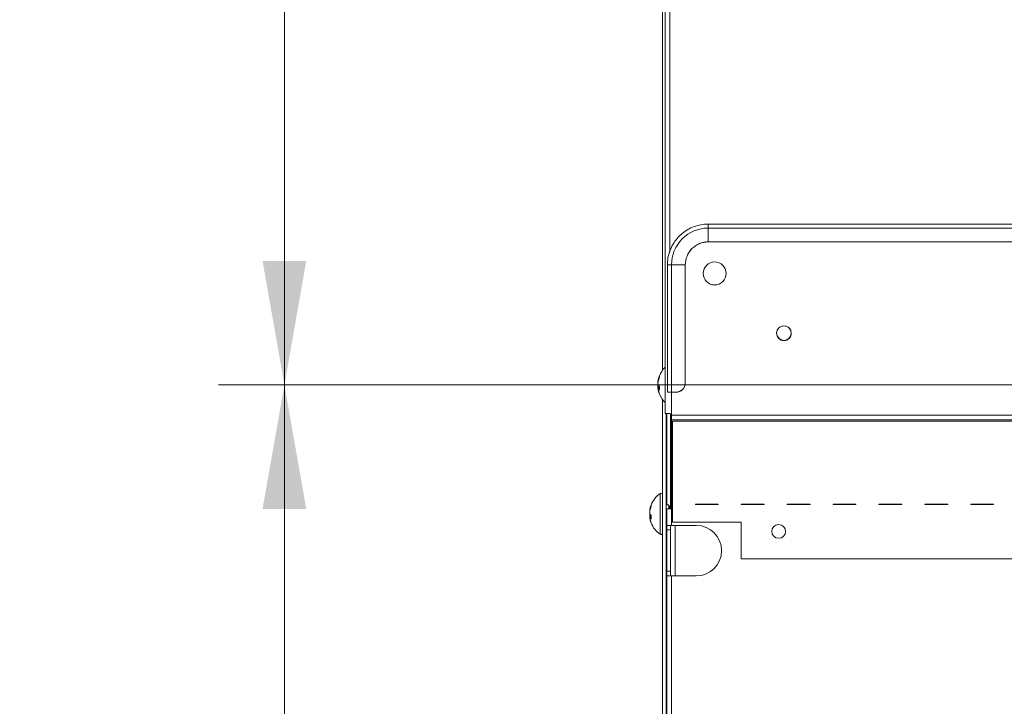
# Model space of a CAD drawing. Units: millimetres. Extents: x 0 to 297, y 0 to 265.
# Drawn here: x 78 to 90, y 57 to 66 of the extents above; entities that cross this region are included whole.
import ezdxf

# ---------------------------------------------------------------- set-up
doc = ezdxf.new("R2010")
doc.units = ezdxf.units.MM
doc.layers.add('1', color=7, linetype='Continuous', true_color=0xffffff)
doc.styles.add('Malgun Gothic', font='txt')
doc.dimstyles.get("Standard").update_dxf_attribs({"dimtxt": 0.18, "dimasz": 0.18, "dimexe": 0.18, "dimexo": 0.0625, "dimgap": 0.09, "dimtad": 0, "dimtih": 1, "dimtoh": 1, "dimdec": 4, "dimzin": 0, "dimdsep": 46, "dimtxsty": 'Standard', "dimcen": 0.09, "dimadec": 0, "dimazin": 0, "dimtfac": 1, "dimtdec": 4, "dimtofl": 0, "dimtmove": 0, "dimatfit": 3, "dimfxl": 1, "dimtolj": 1, "dimtzin": 0, "dimarcsym": 0})

# ---------------------------------------------------------------- blocks, each defined once
blk = doc.blocks.new('_U3')
at = {"layer": '1', "color": 7, "lineweight": 13}
for p, q in [((85.814, 84.461), (80.528, 84.461)), ((81.328, 61.106), (81.328, 84.461)), ((91.917, 61.106), (80.528, 61.106))]:
    blk.add_line(p, q, dxfattribs=at)
at = {"layer": '1', "color": 7}
for points in [[(81.328, 84.461), (81.592, 82.961), (81.063, 82.961)], [(81.328, 61.106), (81.063, 62.606), (81.592, 62.606)]]:
    blk.add_solid(points, dxfattribs=at)
at = {"layer": '1', "color": 2, "linetype": 'Continuous', "lineweight": 13, "insert": (80.662, 71.394), "char_height": 1.5, "attachment_point": 7, "rotation": 90, "line_spacing_factor": 1.040712, "style": 'Malgun Gothic'}
blk.add_mtext('\\fMalgun Gothic|b0|i0;\\W0.8000;16\\A1;{\\H0.7x;\\S9/16;}', dxfattribs=at)
blk = doc.blocks.new('_U18')
at = {"layer": '1', "color": 7, "lineweight": 13}
for p, q in [((91.917, 61.106), (80.528, 61.106)), ((81.328, 61.106), (81.328, 46.067)), ((85.959, 46.067), (80.528, 46.067))]:
    blk.add_line(p, q, dxfattribs=at)
at = {"layer": '1', "color": 7}
for points in [[(81.328, 61.106), (81.592, 59.606), (81.063, 59.606)], [(81.328, 46.067), (81.063, 47.567), (81.592, 47.567)]]:
    blk.add_solid(points, dxfattribs=at)
at = {"layer": '1', "color": 2, "linetype": 'Continuous', "lineweight": 13, "insert": (80.662, 52.196), "char_height": 1.5, "attachment_point": 7, "rotation": 90, "line_spacing_factor": 1.040712, "style": 'Malgun Gothic'}
blk.add_mtext('\\fMalgun Gothic|b0|i0;\\W0.8000;10\\A1;{\\H0.7x;\\S21/32;}', dxfattribs=at)

msp = doc.modelspace()

# ---------------------------------------------------------------- linework, layer by layer
at = {"layer": '1', "color": 3, "linetype": 'Continuous', "lineweight": 13}
for p, q in [((85.902962, 78.905645), (85.902962, 61.280195)), ((85.936295, 60.761301), (85.936295, 78.905625)), ((85.991851, 78.905625), (85.991851, 62.712986)), ((86.458517, 63.053781), (86.458517, 63.004653)), ((127.091851, 63.053781), (86.458517, 63.053781)), ((127.091851, 63.004653), (86.458517, 63.004653)), ((86.458517, 63.004653), (86.458517, 62.838012)), ((127.091851, 62.838012), (86.458517, 62.838012)), ((86.458517, 62.838012), (86.458517, 62.837236)), ((127.091851, 62.837236), (86.458517, 62.837236)), ((85.964073, 62.559404), (85.964073, 61.017538)), ((86.014073, 62.560277), (86.18074, 62.560277)), ((86.014073, 62.560277), (86.014073, 61.018411)), ((86.18074, 62.560277), (86.18074, 61.129505)), ((85.869365, 61.07157), (85.84989, 61.07157)), ((85.869365, 61.078372), (85.850535, 61.078372)), ((85.869338, 61.070292), (85.850535, 61.070292)), ((86.18074, 61.129505), (86.18074, 61.128729)), ((85.902962, 60.931838), (85.902962, 49.702511)), ((86.014073, 61.018411), (86.069628, 61.018411)), ((86.014073, 61.018411), (86.014073, 61.017635)), ((86.014073, 61.017658), (86.014073, 61.017441)), ((86.014073, 61.017635), (86.069628, 61.017635)), ((86.014073, 61.017441), (86.014073, 60.739706)), ((86.069628, 61.018411), (86.069628, 61.017635)), ((85.991851, 60.761301), (85.936295, 60.761301)), ((85.947406, 60.761309), (85.947406, 49.637845)), ((85.958517, 60.761446), (85.958517, 59.655812)), ((86.002962, 59.605864), (86.002962, 60.761414)), ((86.003455, 59.60576), (86.003455, 60.677995)), ((86.003455, 60.677995), (86.01408, 60.677995)), ((86.014073, 60.684453), (86.014073, 60.739706)), ((86.014073, 60.739706), (127.536295, 60.739706)), ((86.014073, 60.684453), (86.014073, 59.605745)), ((127.536295, 60.684453), (86.014073, 60.684453)), ((86.025184, 59.445549), (86.025184, 60.667772)), ((86.025184, 60.667772), (127.525184, 60.667772)), ((85.876831, 59.791686), (85.876831, 59.297582)), ((85.976601, 59.655745), (85.947407, 59.655745)), ((85.958517, 59.405745), (85.958517, 59.605745)), ((85.958517, 59.605745), (86.014073, 59.605745)), ((85.997567, 59.636301), (85.988211, 59.636301)), ((86.014073, 59.605745), (86.014073, 59.405745)), ((86.302962, 59.662216), (86.58074, 59.662216)), ((86.302962, 59.65666), (86.302962, 59.662216)), ((86.58074, 59.65666), (86.302962, 59.65666)), ((86.58074, 59.662216), (86.58074, 59.65666)), ((86.858517, 59.65666), (86.858517, 59.662216)), ((86.858517, 59.662216), (87.136295, 59.662216)), ((87.136295, 59.65666), (86.858517, 59.65666)), ((87.136295, 59.662216), (87.136295, 59.65666)), ((87.414073, 59.65666), (87.414073, 59.662216)), ((87.414073, 59.662216), (87.691851, 59.662216)), ((87.691851, 59.65666), (87.414073, 59.65666)), ((87.691851, 59.662216), (87.691851, 59.65666)), ((87.969628, 59.662216), (88.247406, 59.662216)), ((87.969628, 59.65666), (87.969628, 59.662216)), ((88.247406, 59.65666), (87.969628, 59.65666)), ((88.247406, 59.662216), (88.247406, 59.65666)), ((88.525184, 59.662216), (88.802962, 59.662216)), ((88.525184, 59.65666), (88.525184, 59.662216)), ((88.802962, 59.65666), (88.525184, 59.65666)), ((88.641473, 59.662215), (88.641843, 59.656659)), ((88.802962, 59.662216), (88.802962, 59.65666)), ((89.08074, 59.662216), (89.358517, 59.662216)), ((89.08074, 59.65666), (89.08074, 59.662216)), ((89.358517, 59.65666), (89.08074, 59.65666)), ((89.358517, 59.662216), (89.358517, 59.65666)), ((89.636295, 59.65666), (89.636295, 59.662216)), ((89.636295, 59.662216), (89.914073, 59.662216)), ((89.914073, 59.65666), (89.636295, 59.65666)), ((89.914073, 59.662216), (89.914073, 59.65666)), ((85.769365, 59.510459), (85.74989, 59.510459)), ((85.769365, 59.517261), (85.750535, 59.517261)), ((85.769338, 59.509181), (85.750535, 59.509181)), ((85.958518, 59.54431), (85.94745, 59.54431)), ((85.947406, 59.433523), (85.957177, 59.433523)), ((85.95774, 59.434007), (85.958517, 59.435345)), ((85.958517, 59.405745), (86.014073, 59.405745)), ((85.958517, 59.35019), (85.958517, 59.405745)), ((86.002962, 58.794711), (86.002962, 59.405911)), ((86.003455, 59.405289), (86.003455, 59.405746)), ((86.003455, 59.405289), (86.297384, 59.405289)), ((86.014073, 59.405745), (86.314073, 59.405745)), ((86.858517, 59.445549), (86.025184, 59.445549)), ((86.058517, 59.405911), (86.058517, 58.794711)), ((86.858517, 59.001105), (86.858517, 59.445549)), ((85.958517, 58.85019), (85.958517, 59.35019)), ((86.002962, 59.35019), (85.958517, 59.35019)), ((126.691851, 59.001105), (86.858517, 59.001105)), ((85.958517, 58.794634), (85.958517, 58.85019)), ((85.958517, 58.85019), (86.002962, 58.85019)), ((86.014073, 58.794634), (85.958517, 58.794634)), ((85.958517, 46.933523), (85.958517, 58.794634)), ((86.003455, 58.794584), (86.003455, 58.79509)), ((86.297384, 58.79509), (86.003455, 58.79509)), ((86.014073, 58.794634), (86.014073, 46.933523)), ((86.314073, 58.794634), (86.014073, 58.794634))]:
    msp.add_line(p, q, dxfattribs=at)
for centre, radius in [((86.536295, 62.455745), 0.138889), ((87.374968, 61.733523), 0.088889), ((87.311295, 59.333523), 0.083333)]:
    msp.add_circle(centre, radius, dxfattribs=at)
for centre, radius, start, end in [((87.374968, 61.73139), 0.088889, 178.981875, 90), ((87.374968, 61.73139), 0.088889, 90, 0.770625), ((86.147189, 61.10586), 0.3, 134.666836, 158.7761089), ((86.147189, 61.10563), 0.3, 200.7924909, 225.3331729), ((86.047189, 59.544749), 0.3, 124.6012813, 158.7761089), ((85.886295, 59.777967), 0.016667, 0, 124.6012813), ((86.047189, 59.544519), 0.3, 200.7924909, 235.3987187), ((86.314073, 59.10019), 0.305556, 89.9993744, 93.130901), ((86.314073, 59.10019), 0.305556, 270, 90), ((85.886295, 59.311301), 0.016667, 235.3987187, 0), ((86.314073, 59.10019), 0.305556, 266.869099, 270.0006256)]:
    msp.add_arc(centre, radius, start, end, dxfattribs=at)
for centre, major_axis, ratio, start_param, end_param in [((86.458517, 62.560277), (-0.444444, 0), 0.999847695, 4.71238898, 6.283185307), ((86.458517, 62.560277), (-0.277778, 0), 0.999847695, 4.71238898, 6.283185307), ((86.458517, 62.559501), (-0.277778, 0), 0.999847695, 4.71238898, 6.283185307), ((86.014073, 62.559404), (-0.05, 0), 0.017452406, 4.71238898, 6.283185307), ((86.069628, 61.129505), (-0.111111, 0), 0.999847695, 1.570796327, 3.141592654), ((86.069628, 61.128729), (0.111111, 0), 0.999847695, 4.71238898, 6.283185307), ((86.014073, 61.017538), (-0.05, 0), 0.017452406, 4.71238898, 7.853981634), ((86.014073, 61.017538), (-0.005556, 0), 0.017452406, 4.71238898, 7.853981634)]:
    msp.add_ellipse(centre, major_axis=major_axis, ratio=ratio, start_param=start_param, end_param=end_param, dxfattribs=at)
for points, knots in [([(86.458517, 63.053781), (86.427596, 63.053713), (86.34227, 63.045897), (86.205748, 62.995558), (86.074823, 62.886236), (85.989071, 62.741856), (85.965312, 62.626103), (85.964073, 62.566302), (85.964073, 62.559404)], [0, 0, 0, 0, 0.118026803, 0.334088564, 0.550875794, 0.767668838, 0.973295024, 1, 1, 1, 1]), ([(85.849867, 61.13992), (85.84979, 61.139919), (85.849732, 61.140023), (85.849673, 61.140336), (85.849658, 61.140468), (85.849638, 61.140786), (85.849633, 61.140969), (85.849633, 61.141592), (85.849653, 61.142103), (85.849712, 61.143016), (85.849737, 61.143345), (85.849795, 61.144036), (85.849863, 61.144765), (85.849948, 61.145569), (85.850043, 61.146411), (85.850095, 61.146853), (85.850264, 61.148216), (85.850391, 61.149175), (85.850535, 61.150186)], [0, 0, 0, 0, 0.16571071, 0.16571071, 0.249139639, 0.249139639, 0.332568568, 0.332568568, 0.499426426, 0.499426426, 0.582855355, 0.582855355, 0.666284284, 0.749713213, 0.749713213, 0.833142142, 0.833142142, 1, 1, 1, 1]), ([(85.850535, 61.150186), (85.851338, 61.155857), (85.852333, 61.161516), (85.854119, 61.169988), (85.854763, 61.172809), (85.856151, 61.178445), (85.856895, 61.181259), (85.858476, 61.186859), (85.859315, 61.18965), (85.861083, 61.195195), (85.863871, 61.203455), (85.867062, 61.211548), (85.869365, 61.21687)], [0, 0, 0, 0, 0.25, 0.25, 0.375, 0.375, 0.5, 0.5, 0.625, 0.625, 0.75, 1, 1, 1, 1]), ([(85.867892, 61.196332), (85.865787, 61.19127), (85.863839, 61.186139), (85.861155, 61.178339), (85.860301, 61.175722), (85.858673, 61.170451), (85.857902, 61.167808), (85.854269, 61.154568), (85.852059, 61.143887), (85.850535, 61.133118)], [0, 0, 0, 0, 0.25, 0.25, 0.375, 0.375, 0.5, 0.5, 1, 1, 1, 1]), ([(85.850535, 61.133118), (85.850391, 61.132108), (85.850265, 61.131071), (85.850098, 61.129479), (85.850046, 61.128941), (85.849951, 61.127854), (85.849907, 61.127302), (85.849791, 61.125664), (85.849733, 61.124583), (85.849673, 61.122976), (85.849658, 61.122441), (85.849638, 61.121387), (85.849633, 61.120872), (85.849633, 61.119361), (85.849653, 61.118399), (85.849712, 61.117026), (85.849737, 61.116582), (85.849795, 61.115738), (85.849863, 61.114931), (85.849948, 61.1142), (85.850043, 61.113506), (85.850095, 61.113177), (85.850264, 61.112264), (85.850391, 61.111749), (85.850535, 61.111329)], [0, 0, 0, 0, 0.125, 0.125, 0.1875, 0.1875, 0.25, 0.25, 0.375, 0.375, 0.4375, 0.4375, 0.5, 0.5, 0.625, 0.625, 0.6875, 0.6875, 0.75, 0.8125, 0.8125, 0.875, 0.875, 1, 1, 1, 1]), ([(85.850535, 61.078372), (85.850391, 61.079383), (85.850265, 61.080419), (85.850098, 61.082012), (85.850046, 61.082549), (85.849951, 61.083636), (85.849907, 61.084188), (85.849791, 61.085826), (85.849733, 61.086907), (85.849673, 61.088514), (85.849658, 61.089049), (85.849638, 61.090103), (85.849633, 61.090618), (85.849633, 61.09213), (85.849653, 61.093092), (85.849712, 61.094464), (85.849737, 61.094908), (85.849795, 61.095752), (85.849863, 61.096559), (85.849948, 61.09729), (85.850043, 61.097984), (85.850095, 61.098313), (85.850264, 61.099226), (85.850391, 61.099741), (85.850535, 61.100161)], [0, 0, 0, 0, 0.125, 0.125, 0.1875, 0.1875, 0.25, 0.25, 0.375, 0.375, 0.4375, 0.4375, 0.5, 0.5, 0.625, 0.625, 0.6875, 0.6875, 0.75, 0.8125, 0.8125, 0.875, 0.875, 1, 1, 1, 1]), ([(85.850535, 61.070292), (85.850391, 61.070713), (85.850265, 61.071028), (85.850098, 61.071349), (85.850046, 61.07143), (85.849951, 61.071541), (85.849907, 61.071569), (85.849791, 61.071573), (85.849733, 61.071469), (85.849673, 61.071154), (85.849658, 61.071022), (85.849638, 61.070705), (85.849633, 61.070521), (85.849633, 61.069898), (85.849653, 61.069387), (85.849712, 61.068474), (85.849737, 61.068146), (85.849795, 61.067454), (85.849863, 61.066725), (85.849948, 61.065921), (85.850043, 61.065079), (85.850095, 61.064637), (85.850264, 61.063274), (85.850391, 61.062315), (85.850535, 61.061304)], [0, 0, 0, 0, 0.125, 0.125, 0.1875, 0.1875, 0.25, 0.25, 0.375, 0.375, 0.4375, 0.4375, 0.5, 0.5, 0.625, 0.625, 0.6875, 0.6875, 0.75, 0.8125, 0.8125, 0.875, 0.875, 1, 1, 1, 1]), ([(85.850535, 61.111329), (85.852154, 61.106573), (85.854536, 61.101884), (85.859239, 61.094949), (85.860996, 61.092655), (85.863918, 61.089238), (85.864939, 61.088103), (85.867079, 61.085842), (85.868199, 61.084714), (85.869365, 61.083594)], [0, 0, 0, 0, 0.5, 0.5, 0.75, 0.75, 0.875, 0.875, 1, 1, 1, 1]), ([(85.869365, 61.042557), (85.864768, 61.046975), (85.860885, 61.051501), (85.856941, 61.057297), (85.856198, 61.058463), (85.854805, 61.060809), (85.854154, 61.061991), (85.85235, 61.065539), (85.851345, 61.067912), (85.850535, 61.070292)], [0, 0, 0, 0, 0.5, 0.5, 0.625, 0.625, 0.75, 0.75, 1, 1, 1, 1]), ([(85.850535, 61.061304), (85.851338, 61.055633), (85.852333, 61.049974), (85.854119, 61.041502), (85.854763, 61.038681), (85.856151, 61.033045), (85.856895, 61.030231), (85.858476, 61.024631), (85.859315, 61.02184), (85.861083, 61.016296), (85.863871, 61.008036), (85.867062, 60.999942), (85.869365, 60.99462)], [0, 0, 0, 0, 0.25, 0.25, 0.375, 0.375, 0.5, 0.5, 0.625, 0.625, 0.75, 1, 1, 1, 1]), ([(85.750535, 59.589075), (85.751338, 59.594746), (85.752333, 59.600405), (85.754119, 59.608877), (85.754763, 59.611698), (85.756151, 59.617334), (85.756895, 59.620148), (85.758476, 59.625748), (85.759315, 59.628539), (85.761083, 59.634083), (85.763871, 59.642343), (85.767062, 59.650437), (85.769365, 59.655759)], [0, 0, 0, 0, 0.25, 0.25, 0.375, 0.375, 0.5, 0.5, 0.625, 0.625, 0.75, 1, 1, 1, 1]), ([(85.767892, 59.635221), (85.765787, 59.630158), (85.763839, 59.625028), (85.761155, 59.617228), (85.760301, 59.614611), (85.758673, 59.60934), (85.757902, 59.606696), (85.754269, 59.593456), (85.752059, 59.582775), (85.750535, 59.572007)], [0, 0, 0, 0, 0.25, 0.25, 0.375, 0.375, 0.5, 0.5, 1, 1, 1, 1]), ([(85.982722, 59.606071), (85.982661, 59.606951), (85.982437, 59.610134), (85.982217, 59.613186), (85.981741, 59.619633), (85.981431, 59.623657), (85.98105, 59.628337), (85.980974, 59.629256), (85.980822, 59.631057), (85.980747, 59.631938), (85.980521, 59.634505), (85.980373, 59.636123), (85.97993, 59.640703), (85.979637, 59.643391), (85.979177, 59.646874), (85.97902, 59.647943), (85.978778, 59.649404), (85.978697, 59.649865), (85.978535, 59.650734), (85.978453, 59.651142), (85.978045, 59.653052), (85.977718, 59.654164), (85.977234, 59.655215), (85.977074, 59.655462), (85.976835, 59.655674), (85.976756, 59.655719), (85.976653, 59.655742), (85.97663, 59.655745), (85.976606, 59.655745)], [0, 0, 0, 0, 0.028869786, 0.105651112, 0.105651112, 0.259213764, 0.259213764, 0.297604427, 0.297604427, 0.335995091, 0.335995091, 0.412776417, 0.412776417, 0.566339069, 0.566339069, 0.643120396, 0.643120396, 0.681511059, 0.681511059, 0.719901722, 0.719901722, 0.873464374, 0.873464374, 0.950245701, 0.950245701, 0.988636364, 0.988636364, 1, 1, 1, 1]), ([(85.992969, 59.606594), (85.992767, 59.608789), (85.992568, 59.610883), (85.992218, 59.614414), (85.992066, 59.615891), (85.991839, 59.618014), (85.991763, 59.618708), (85.991613, 59.620054), (85.991537, 59.620707), (85.991163, 59.623874), (85.990866, 59.626093), (85.990407, 59.62896), (85.990251, 59.629839), (85.990012, 59.631038), (85.989931, 59.631418), (85.98977, 59.632139), (85.989688, 59.632479), (85.989281, 59.63407), (85.988932, 59.635056), (85.98859, 59.635651), (85.988567, 59.635689)], [0, 0, 0, 0, 0.137288154, 0.137288154, 0.243220371, 0.243220371, 0.29618648, 0.29618648, 0.349152589, 0.349152589, 0.561017024, 0.561017024, 0.666949241, 0.666949241, 0.71991535, 0.71991535, 0.772881458, 0.772881458, 0.984745893, 1, 1, 1, 1]), ([(85.997575, 59.636301), (85.997598, 59.6363), (85.997621, 59.636298), (85.997722, 59.63628), (85.9978, 59.636244), (85.998031, 59.636069), (85.998182, 59.635866), (85.998633, 59.634999), (85.998928, 59.634082), (85.999378, 59.632194), (85.99953, 59.63148), (85.999762, 59.630276), (85.99984, 59.629853), (85.999996, 59.628971), (86.000075, 59.62851), (86.000472, 59.626114), (86.000796, 59.623896), (86.001281, 59.620124), (86.001443, 59.618791), (86.001685, 59.616679), (86.001766, 59.615956), (86.001927, 59.614471), (86.002007, 59.613711), (86.002393, 59.609967), (86.002689, 59.606786), (86.002981, 59.6034)], [0, 0, 0, 0, 0.012793914, 0.012793914, 0.056016598, 0.056016598, 0.142461964, 0.142461964, 0.315352697, 0.315352697, 0.401798064, 0.401798064, 0.445020747, 0.445020747, 0.48824343, 0.48824343, 0.661134163, 0.661134163, 0.74757953, 0.74757953, 0.790802213, 0.790802213, 0.834024896, 0.834024896, 1, 1, 1, 1]), ([(85.749867, 59.578809), (85.74979, 59.578808), (85.749732, 59.578911), (85.749673, 59.579225), (85.749658, 59.579357), (85.749638, 59.579675), (85.749633, 59.579858), (85.749633, 59.580481), (85.749653, 59.580992), (85.749712, 59.581905), (85.749737, 59.582233), (85.749795, 59.582925), (85.749863, 59.583654), (85.749948, 59.584458), (85.750043, 59.5853), (85.750095, 59.585742), (85.750264, 59.587105), (85.750391, 59.588064), (85.750535, 59.589075)], [0, 0, 0, 0, 0.16571071, 0.16571071, 0.249139639, 0.249139639, 0.332568568, 0.332568568, 0.499426426, 0.499426426, 0.582855355, 0.582855355, 0.666284284, 0.749713213, 0.749713213, 0.833142142, 0.833142142, 1, 1, 1, 1]), ([(85.750535, 59.572007), (85.750391, 59.570996), (85.750265, 59.56996), (85.750098, 59.568367), (85.750046, 59.56783), (85.749951, 59.566743), (85.749907, 59.566191), (85.749791, 59.564553), (85.749733, 59.563472), (85.749673, 59.561865), (85.749658, 59.56133), (85.749638, 59.560276), (85.749633, 59.559761), (85.749633, 59.558249), (85.749653, 59.557287), (85.749712, 59.555915), (85.749737, 59.555471), (85.749795, 59.554627), (85.749863, 59.55382), (85.749948, 59.553089), (85.750043, 59.552395), (85.750095, 59.552066), (85.750264, 59.551153), (85.750391, 59.550638), (85.750535, 59.550218)], [0, 0, 0, 0, 0.125, 0.125, 0.1875, 0.1875, 0.25, 0.25, 0.375, 0.375, 0.4375, 0.4375, 0.5, 0.5, 0.625, 0.625, 0.6875, 0.6875, 0.75, 0.8125, 0.8125, 0.875, 0.875, 1, 1, 1, 1]), ([(85.750535, 59.517261), (85.750391, 59.518271), (85.750265, 59.519308), (85.750098, 59.5209), (85.750046, 59.521438), (85.749951, 59.522525), (85.749907, 59.523077), (85.749791, 59.524715), (85.749733, 59.525796), (85.749673, 59.527403), (85.749658, 59.527938), (85.749638, 59.528992), (85.749633, 59.529507), (85.749633, 59.531019), (85.749653, 59.531981), (85.749712, 59.533353), (85.749737, 59.533797), (85.749795, 59.534641), (85.749863, 59.535448), (85.749948, 59.536179), (85.750043, 59.536873), (85.750095, 59.537202), (85.750264, 59.538115), (85.750391, 59.53863), (85.750535, 59.53905)], [0, 0, 0, 0, 0.125, 0.125, 0.1875, 0.1875, 0.25, 0.25, 0.375, 0.375, 0.4375, 0.4375, 0.5, 0.5, 0.625, 0.625, 0.6875, 0.6875, 0.75, 0.8125, 0.8125, 0.875, 0.875, 1, 1, 1, 1]), ([(85.750535, 59.509181), (85.750391, 59.509602), (85.750265, 59.509917), (85.750098, 59.510238), (85.750046, 59.510319), (85.749951, 59.510429), (85.749907, 59.510458), (85.749791, 59.510462), (85.749733, 59.510358), (85.749673, 59.510043), (85.749658, 59.509911), (85.749638, 59.509593), (85.749633, 59.50941), (85.749633, 59.508787), (85.749653, 59.508276), (85.749712, 59.507363), (85.749737, 59.507035), (85.749795, 59.506343), (85.749863, 59.505614), (85.749948, 59.50481), (85.750043, 59.503968), (85.750095, 59.503526), (85.750264, 59.502163), (85.750391, 59.501204), (85.750535, 59.500193)], [0, 0, 0, 0, 0.125, 0.125, 0.1875, 0.1875, 0.25, 0.25, 0.375, 0.375, 0.4375, 0.4375, 0.5, 0.5, 0.625, 0.625, 0.6875, 0.6875, 0.75, 0.8125, 0.8125, 0.875, 0.875, 1, 1, 1, 1]), ([(85.750535, 59.550218), (85.752154, 59.545462), (85.754536, 59.540773), (85.759239, 59.533838), (85.760996, 59.531543), (85.763918, 59.528126), (85.764939, 59.526992), (85.767079, 59.524731), (85.768199, 59.523603), (85.769365, 59.522483)], [0, 0, 0, 0, 0.5, 0.5, 0.75, 0.75, 0.875, 0.875, 1, 1, 1, 1]), ([(85.769365, 59.481446), (85.764768, 59.485864), (85.760885, 59.49039), (85.756941, 59.496186), (85.756198, 59.497352), (85.754805, 59.499698), (85.754154, 59.50088), (85.75235, 59.504428), (85.751345, 59.506801), (85.750535, 59.509181)], [0, 0, 0, 0, 0.5, 0.5, 0.625, 0.625, 0.75, 0.75, 1, 1, 1, 1]), ([(85.750535, 59.500193), (85.751338, 59.494522), (85.752333, 59.488863), (85.754119, 59.480391), (85.754763, 59.47757), (85.756151, 59.471934), (85.756895, 59.46912), (85.758476, 59.46352), (85.759315, 59.460729), (85.761083, 59.455185), (85.763871, 59.446925), (85.767062, 59.438831), (85.769365, 59.433509)], [0, 0, 0, 0, 0.25, 0.25, 0.375, 0.375, 0.5, 0.5, 0.625, 0.625, 0.75, 1, 1, 1, 1]), ([(85.957849, 59.434195), (85.957815, 59.434131), (85.957781, 59.434071), (85.957424, 59.433486), (85.956798, 59.433286), (85.956202, 59.434749), (85.955827, 59.4362), (85.955751, 59.436518), (85.955601, 59.437204), (85.955376, 59.438307), (85.95515, 59.439631), (85.954691, 59.44257), (85.954372, 59.444913), (85.953966, 59.448331), (85.953884, 59.449039), (85.95372, 59.450506), (85.953638, 59.451265), (85.953393, 59.4536), (85.953231, 59.455237), (85.952751, 59.460381), (85.952439, 59.464123), (85.951979, 59.470203), (85.951828, 59.472308), (85.951601, 59.475586), (85.951525, 59.4767), (85.951375, 59.478949), (85.9513, 59.480087), (85.950929, 59.48584), (85.950637, 59.490645), (85.950184, 59.498151), (85.950031, 59.500702), (85.949794, 59.504606), (85.949714, 59.50592), (85.949553, 59.508574), (85.949471, 59.509914), (85.949063, 59.516625), (85.948406, 59.527505), (85.947766, 59.53866), (85.94745, 59.54431)], [0, 0, 0, 0, 0.009365996, 0.009365996, 0.099423633, 0.18948127, 0.18948127, 0.211995679, 0.211995679, 0.234510088, 0.279538906, 0.279538906, 0.369596543, 0.369596543, 0.392110952, 0.392110952, 0.414625361, 0.414625361, 0.45965418, 0.45965418, 0.549711816, 0.549711816, 0.594740635, 0.594740635, 0.617255044, 0.617255044, 0.639769453, 0.639769453, 0.72982709, 0.72982709, 0.774855908, 0.774855908, 0.797370317, 0.797370317, 0.819884727, 0.819884727, 0.909942363, 1, 1, 1, 1])]:
    msp.add_open_spline(points, degree=3, knots=knots, dxfattribs=at)
for points, degree in [([(85.869365, 61.21687), (85.867712, 61.210083), (85.867238, 61.203236), (85.867892, 61.196332)], 3), ([(85.869365, 61.083594), (85.868213, 61.069778), (85.868229, 61.056101), (85.869365, 61.042557)], 3), ([(85.769365, 59.655759), (85.767712, 59.648972), (85.767238, 59.642125), (85.767892, 59.635221)], 3), ([(85.988733, 59.635403), (85.982902, 59.645423), (85.977084, 59.655438)], 2), ([(86.002962, 59.646126), (86.000103, 59.641211), (85.997242, 59.6363)], 2), ([(85.769365, 59.522483), (85.768213, 59.508667), (85.768229, 59.49499), (85.769365, 59.481446)], 3)]:
    msp.add_open_spline(points, degree=degree, dxfattribs=at)

# ---------------------------------------------------------------- dimensions: what is measured, and where the dimension line sits
at = {"layer": '1', "color": 2, "linetype": 'Continuous', "lineweight": 13}
for base, p2, picture, middle in [((81.327688, 84.461301), (85.814073, 84.461301), '_U3', (81.327688, 72.783751)), ((81.327688, 46.066856), (85.958517, 46.066856), '_U18', (81.327688, 53.586529))]:
    dim = msp.add_linear_dim(base=base, p1=(91.916851, 61.106201), p2=p2, angle=90, dimstyle='Standard', override={"dimtxt": 1.5, "dimasz": 1.5, "dimexe": 0.8, "dimexo": 0, "dimgap": 0.75, "dimtad": 1, "dimtih": 0, "dimtoh": 0, "dimdec": 5, "dimlfac": 0.708661, "dimzin": 8, "dimdsep": 46, "dimlunit": 5, "dimtxsty": 'Malgun Gothic', "dimsah": 1, "dimse1": 0, "dimse2": 0, "dimsd1": 0, "dimsd2": 0, "dimclrd": 7, "dimclre": 7, "dimclrt": 2, "dimtol": 0, "dimtm": -0.005, "dimtfac": 0.4, "dimtdec": 5, "dimtofl": 1, "dimtmove": 0, "dimlwd": 13, "dimlwe": 13}, dxfattribs=at)
    dim.commit()
    dim.dimension.update_dxf_attribs({"geometry": picture, "text_midpoint": middle, "dimtype": 160})

doc.saveas('drawing.dxf')
